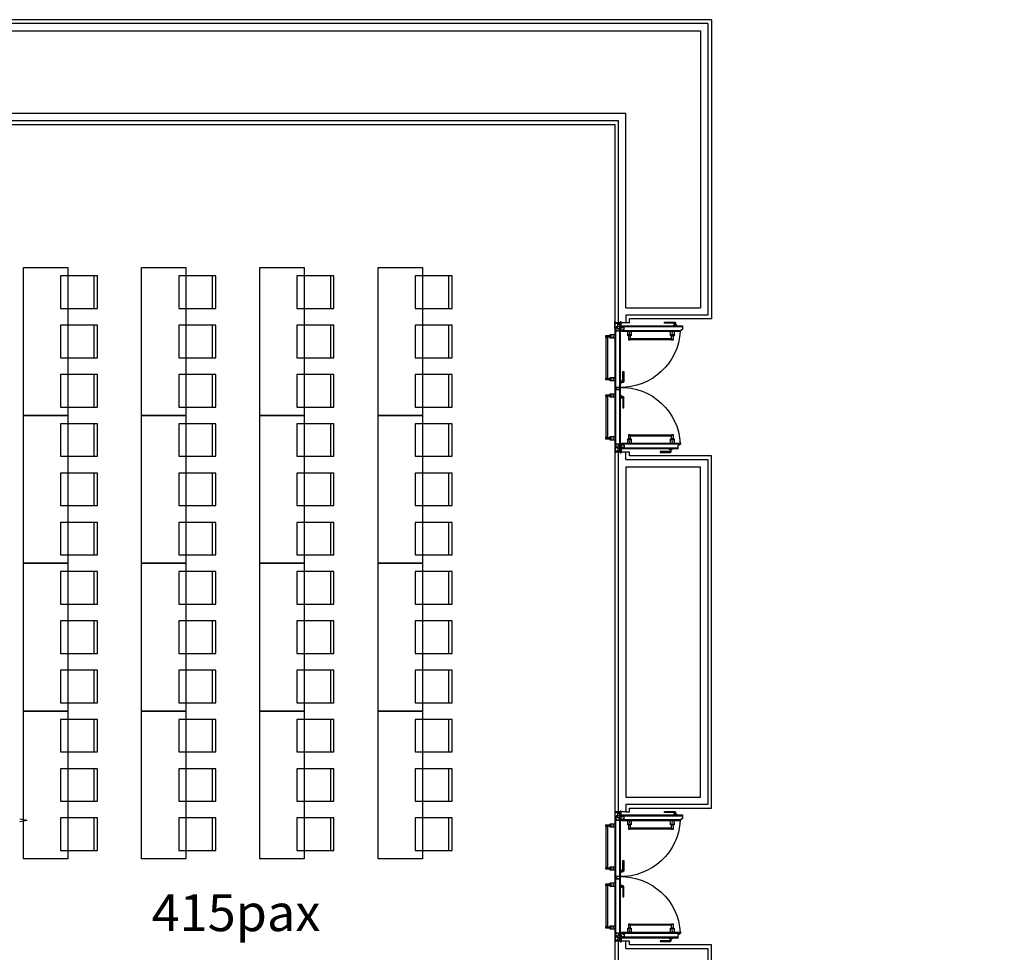
# Model space of a CAD drawing. Extents: x 1010 to 1163, y -536 to -134.
# Drawn here: x 1033 to 1047, y -492 to -479 of the extents above; entities that cross this region are included whole.
import ezdxf

# ---------------------------------------------------------------- set-up
doc = ezdxf.new("R2010")
doc.units = 0
doc.header["$MEASUREMENT"] = 0
doc.linetypes.add('ref NEXE nivell +14.00$0$DOT', pattern=[0.25, 0, -0.25])
for name, color, linetype in [('ARQUITECTURA', 7, 'CONTINUOUS'), ('SALAS', 8, 'CONTINUOUS'), ('text', 7, 'CONTINUOUS')]:
    doc.layers.add(name, color=color, linetype=linetype)
doc.styles.add('SS', font='sanss___.ttf')

# ---------------------------------------------------------------- blocks, each defined once
blk = doc.blocks.new('mesa200x60_3pax')
at = {"layer": 'SALAS', "color": 3}
for p, q in [((-0.954, -0.113), (-0.954, -0.553)), ((-0.954, -0.78), (-0.954, -1.22)), ((-0.954, -1.447), (-0.954, -1.887))]:
    blk.add_line(p, q, dxfattribs=at)
for points in [[(-0.6, 0), (-0.6, -2), (0, -2), (0, 0)], [(-1.002, -0.113), (-0.502, -0.113), (-0.502, -0.553), (-1.002, -0.553)], [(-1.002, -0.78), (-0.502, -0.78), (-0.502, -1.22), (-1.002, -1.22)], [(-1.002, -1.447), (-0.502, -1.447), (-0.502, -1.887), (-1.002, -1.887)]]:
    blk.add_lwpolyline(points, close=True, dxfattribs=at)

msp = doc.modelspace()

# ---------------------------------------------------------------- linework, layer by layer
at = {"layer": 'ARQUITECTURA', "extrusion": (7.20456e-16, -5.54143e-26, -1)}
for p, q in [((1042.81458, -478.92274), (1019.67274, -478.92274)), ((1042.76458, -478.97274), (1019.72274, -478.97274)), ((1042.76458, -478.97274), (1042.76458, -482.92274)), ((1042.81458, -478.92274), (1042.81458, -482.97274)), ((1041.6546, -480.19274), (1019.82274, -480.19274)), ((1041.6546, -482.82274), (1041.6546, -480.19274)), ((1041.5546, -483.02274), (1041.5546, -480.29274)), ((1041.6546, -482.82274), (1042.66458, -482.82274)), ((1041.6546, -482.92274), (1041.6546, -483.02274)), ((1042.76458, -482.92274), (1041.6546, -482.92274)), ((1041.7046, -483.02274), (1041.7046, -482.97274)), ((1042.81458, -482.97274), (1041.7046, -482.97274)), ((1041.50459, -483.09774), (1041.50459, -483.01274)), ((1041.51659, -483.01274), (1041.50459, -483.01274)), ((1041.50459, -483.09774), (1041.51959, -483.09774)), ((1041.50459, -483.09874), (1041.50459, -483.89499)), ((1041.51459, -483.09874), (1041.50459, -483.09874)), ((1041.7046, -483.02274), (1041.5046, -483.02274)), ((1041.50659, -483.09874), (1041.50659, -483.89699)), ((1041.52703, -483.11674), (1041.50659, -483.11674)), ((1041.51059, -483.09774), (1041.51059, -483.03574)), ((1041.57959, -483.03574), (1041.51059, -483.03574)), ((1041.52159, -483.08999), (1041.51359, -483.08999)), ((1041.51359, -483.08999), (1041.51359, -483.09399)), ((1041.51359, -483.09399), (1041.52159, -483.09399)), ((1041.51459, -483.09874), (1041.52659, -483.09874)), ((1041.51459, -483.11674), (1041.51459, -483.89699)), ((1041.51559, -483.08999), (1041.51559, -483.09399)), ((1041.51659, -483.03574), (1041.51659, -483.01274)), ((1041.57959, -483.02274), (1041.51659, -483.02274)), ((1041.51659, -483.11674), (1041.51659, -483.89699)), ((1041.51759, -483.08999), (1041.51759, -483.09399)), ((1041.51959, -483.08999), (1041.51959, -483.09399)), ((1041.53159, -483.08574), (1041.52159, -483.08574)), ((1041.52159, -483.08574), (1041.52159, -483.09574)), ((1041.53359, -483.07799), (1041.52559, -483.07799)), ((1041.52559, -483.07799), (1041.52559, -483.08199)), ((1041.52559, -483.08199), (1041.53359, -483.08199)), ((1041.52659, -483.09874), (1041.52659, -483.08674)), ((1041.52659, -483.08674), (1041.53859, -483.08674)), ((1041.52703, -483.11674), (1041.52703, -483.13474)), ((1041.52703, -483.13474), (1041.55753, -483.13474)), ((1041.52759, -483.07799), (1041.52759, -483.08199)), ((1041.52959, -483.07799), (1041.52959, -483.08199)), ((1041.53159, -483.07799), (1041.53159, -483.08199)), ((1041.54763, -483.07374), (1041.53359, -483.07374)), ((1041.53359, -483.07374), (1041.53359, -483.08374)), ((1041.53359, -483.07999), (1041.53359, -483.07799)), ((1041.53859, -483.08674), (1041.53859, -483.07474)), ((1041.56668, -483.07474), (1041.53859, -483.07474)), ((1041.55753, -483.11674), (1041.55753, -483.13474)), ((1041.55753, -483.11674), (1041.57759, -483.11674)), ((1041.56797, -483.11674), (1041.56797, -483.92699)), ((1041.56997, -483.11674), (1041.56997, -483.92699)), ((1041.57013, -483.06628), (1042.42238, -483.06628)), ((1041.57013, -483.07128), (1041.57013, -483.06628)), ((1041.57013, -483.0772), (1041.57013, -483.10528)), ((1041.58213, -483.10528), (1041.57013, -483.10528)), ((1041.57213, -483.06428), (1042.42038, -483.06428)), ((1041.58959, -483.07374), (1041.57259, -483.07374)), ((1041.57259, -483.07474), (1041.57759, -483.07474)), ((1041.57759, -483.07474), (1041.57759, -483.92699)), ((1041.57959, -483.01274), (1041.57959, -483.07374)), ((1041.59159, -483.01274), (1041.57959, -483.01274)), ((1041.57959, -483.07674), (1041.57959, -483.92499)), ((1041.58213, -483.11728), (1041.58213, -483.10528)), ((1041.59413, -483.11728), (1041.58213, -483.11728)), ((1041.59159, -483.07174), (1041.59159, -483.01274)), ((1041.59413, -483.11728), (1041.59413, -483.13928)), ((1041.59413, -483.13728), (1042.39238, -483.13728)), ((1041.61213, -483.08635), (1041.61213, -483.06628)), ((1041.61213, -483.07391), (1042.42238, -483.07391)), ((1041.61213, -483.07591), (1042.42238, -483.07591)), ((1041.61213, -483.08635), (1041.63013, -483.08635)), ((1041.61213, -483.11685), (1041.61213, -483.13728)), ((1041.61213, -483.11685), (1041.63013, -483.11685)), ((1041.61213, -483.12728), (1042.39238, -483.12728)), ((1041.61213, -483.12928), (1042.39238, -483.12928)), ((1041.63013, -483.11685), (1041.63013, -483.08635)), ((1041.6546, -483.02274), (1041.6546, -483.02274)), ((1042.17767, -483.03018), (1042.17767, -483.01735)), ((1042.17767, -483.01735), (1042.31767, -483.01735)), ((1042.31129, -483.03018), (1042.17767, -483.03018)), ((1042.31429, -483.05483), (1042.31429, -483.03318)), ((1042.32767, -483.02735), (1042.32767, -483.05483)), ((1042.39238, -483.13728), (1042.39238, -483.12428)), ((1042.39238, -483.12428), (1042.40738, -483.12428)), ((1042.40738, -483.12428), (1042.40738, -483.11428)), ((1042.40738, -483.11428), (1042.42238, -483.11428)), ((1042.42238, -483.06628), (1042.42238, -483.11428)), ((1041.59413, -483.13928), (1042.39038, -483.13928)), ((1041.6137, -483.8159), (1041.6137, -483.68228)), ((1041.6137, -483.68228), (1041.62652, -483.68228)), ((1041.62652, -483.68228), (1041.62652, -483.82228)), ((1041.50459, -483.90049), (1041.50459, -484.69674)), ((1041.50659, -483.89699), (1041.51959, -483.89699)), ((1041.50659, -483.89849), (1041.50659, -484.69674)), ((1041.50659, -483.89849), (1041.51809, -483.89849)), ((1041.51459, -483.89849), (1041.51459, -484.67874)), ((1041.51659, -483.89849), (1041.51659, -484.67874)), ((1041.51809, -483.89849), (1041.51809, -483.91349)), ((1041.51809, -483.91349), (1041.52809, -483.91349)), ((1041.51959, -483.89699), (1041.51959, -483.91199)), ((1041.51959, -483.91199), (1041.52959, -483.91199)), ((1041.52809, -483.91349), (1041.52809, -483.92849)), ((1041.57759, -483.92849), (1041.52809, -483.92849)), ((1041.52959, -483.91199), (1041.52959, -483.92699)), ((1041.52959, -483.92699), (1041.55797, -483.92699)), ((1041.57759, -483.92699), (1041.55797, -483.92699)), ((1041.56797, -483.92849), (1041.56797, -484.67874)), ((1041.56997, -483.92849), (1041.56997, -484.67874)), ((1041.57759, -483.92849), (1041.57759, -484.72074)), ((1041.57959, -483.93049), (1041.57959, -484.71874)), ((1041.58905, -483.83228), (1041.58905, -483.8189)), ((1041.58905, -483.8189), (1041.6107, -483.8189)), ((1041.61652, -483.83228), (1041.58905, -483.83228)), ((1041.58905, -484.02321), (1041.58905, -484.03659)), ((1041.61652, -484.02321), (1041.58905, -484.02321)), ((1041.58905, -484.03659), (1041.6107, -484.03659)), ((1041.6137, -484.03959), (1041.6137, -484.17321)), ((1041.62652, -484.17321), (1041.62652, -484.03321)), ((1041.6137, -484.17321), (1041.62652, -484.17321)), ((1041.51459, -484.69674), (1041.50459, -484.69674)), ((1041.50459, -484.69774), (1041.50459, -484.78274)), ((1041.50459, -484.69774), (1041.51959, -484.69774)), ((1041.52703, -484.67874), (1041.50659, -484.67874)), ((1041.51059, -484.69774), (1041.51059, -484.75974)), ((1041.51359, -484.70549), (1041.51359, -484.70149)), ((1041.51359, -484.70149), (1041.52159, -484.70149)), ((1041.52159, -484.70549), (1041.51359, -484.70549)), ((1041.51459, -484.69674), (1041.52659, -484.69674)), ((1041.51559, -484.70549), (1041.51559, -484.70149)), ((1041.51659, -484.67874), (1041.51659, -484.67724)), ((1041.51759, -484.70549), (1041.51759, -484.70149)), ((1041.51959, -484.70549), (1041.51959, -484.70149)), ((1041.52159, -484.69974), (1041.52159, -484.70974)), ((1041.53159, -484.70974), (1041.52159, -484.70974)), ((1041.52559, -484.71749), (1041.52559, -484.71349)), ((1041.52559, -484.71349), (1041.53359, -484.71349)), ((1041.53359, -484.71749), (1041.52559, -484.71749)), ((1041.52659, -484.69674), (1041.52659, -484.70874)), ((1041.52659, -484.70874), (1041.53859, -484.70874)), ((1041.52703, -484.67874), (1041.52703, -484.66074)), ((1041.52703, -484.66074), (1041.55753, -484.66074)), ((1041.52759, -484.71749), (1041.52759, -484.71349)), ((1041.52959, -484.71749), (1041.52959, -484.71349)), ((1041.53159, -484.71749), (1041.53159, -484.71349)), ((1041.53359, -484.72174), (1041.53359, -484.71174)), ((1041.53359, -484.71924), (1041.53359, -484.71174)), ((1041.54763, -484.72174), (1041.53359, -484.72174)), ((1041.53859, -484.70874), (1041.53859, -484.72074)), ((1041.56668, -484.72074), (1041.53859, -484.72074)), ((1041.55753, -484.67874), (1041.55753, -484.66074)), ((1041.55753, -484.67874), (1041.57759, -484.67874)), ((1041.57013, -484.6902), (1041.57013, -484.71828)), ((1041.58213, -484.6902), (1041.57013, -484.6902)), ((1041.57013, -484.72624), (1041.57013, -484.7292)), ((1042.36238, -484.7292), (1041.57013, -484.7292)), ((1042.36038, -484.7312), (1041.57213, -484.7312)), ((1041.57463, -484.72074), (1041.57759, -484.72074)), ((1041.58959, -484.72174), (1041.57463, -484.72174)), ((1041.57959, -484.72174), (1041.57959, -484.78274)), ((1041.59413, -484.6782), (1041.58213, -484.6782)), ((1041.58213, -484.6782), (1041.58213, -484.6902)), ((1041.59159, -484.72374), (1041.59159, -484.78274)), ((1042.39038, -484.6562), (1041.59413, -484.6562)), ((1041.59413, -484.6662), (1041.59413, -484.6562)), ((1042.39238, -484.6582), (1041.59413, -484.6582)), ((1041.59413, -484.6662), (1041.59413, -484.6782)), ((1041.61213, -484.67864), (1041.61213, -484.6582)), ((1042.39238, -484.6662), (1041.61213, -484.6662)), ((1042.39238, -484.6682), (1041.61213, -484.6682)), ((1041.61213, -484.6682), (1041.61363, -484.6682)), ((1041.61213, -484.67864), (1041.63013, -484.67864)), ((1041.61213, -484.70914), (1041.63013, -484.70914)), ((1041.61213, -484.70914), (1041.61213, -484.7292)), ((1042.36238, -484.71958), (1041.61213, -484.71958)), ((1042.36238, -484.72158), (1041.61213, -484.72158)), ((1041.63013, -484.67864), (1041.63013, -484.70914)), ((1042.36238, -484.7292), (1042.36238, -484.6797)), ((1042.37738, -484.6797), (1042.36238, -484.6797)), ((1042.39238, -484.6697), (1042.37738, -484.6697)), ((1042.37738, -484.6697), (1042.37738, -484.6797)), ((1042.39238, -484.6582), (1042.39238, -484.6697)), ((1041.51659, -484.78274), (1041.50459, -484.78274)), ((1041.57959, -484.75974), (1041.51059, -484.75974)), ((1041.51659, -484.75974), (1041.51659, -484.78274)), ((1041.57959, -484.77274), (1041.51659, -484.77274)), ((1041.5546, -489.64274), (1041.5546, -484.77274)), ((1041.57959, -484.78274), (1041.59159, -484.78274)), ((1041.6546, -484.87274), (1041.6546, -484.77274)), ((1042.25129, -484.7653), (1042.11767, -484.7653)), ((1042.11767, -484.7653), (1042.11767, -484.77813)), ((1042.11767, -484.77813), (1042.25767, -484.77813)), ((1042.26767, -484.74066), (1042.25429, -484.74066)), ((1042.25429, -484.74066), (1042.25429, -484.7623)), ((1042.26767, -484.76813), (1042.26767, -484.74066)), ((1041.6546, -484.87274), (1042.76458, -484.87274)), ((1041.6546, -484.97274), (1042.66458, -484.97274)), ((1041.6546, -484.97274), (1041.6546, -489.44274)), ((1042.66458, -489.44274), (1042.66458, -484.97274)), ((1042.76458, -484.87274), (1042.76458, -489.54274)), ((1041.6546, -489.44274), (1042.66458, -489.44274)), ((1041.5166, -489.63274), (1041.5046, -489.63274)), ((1041.6546, -489.64274), (1041.5046, -489.64274)), ((1041.5106, -489.71774), (1041.5106, -489.65574)), ((1041.5796, -489.65574), (1041.5106, -489.65574)), ((1041.5166, -489.65574), (1041.5166, -489.63274)), ((1041.5796, -489.64274), (1041.5166, -489.64274)), ((1041.5796, -489.63274), (1041.5796, -489.69374)), ((1041.5916, -489.63274), (1041.5796, -489.63274)), ((1041.5916, -489.69174), (1041.5916, -489.63274)), ((1042.76458, -489.54274), (1041.6546, -489.54274)), ((1041.6546, -489.54274), (1041.6546, -489.64274)), ((1041.6546, -489.64274), (1041.6546, -489.64274)), ((1042.17767, -489.65018), (1042.17767, -489.63735)), ((1042.17767, -489.63735), (1042.31767, -489.63735)), ((1042.3113, -489.65018), (1042.17767, -489.65018)), ((1042.3143, -489.67483), (1042.3143, -489.65318)), ((1042.32767, -489.64735), (1042.32767, -489.67483)), ((1041.5046, -489.71774), (1041.5196, -489.71774)), ((1041.5046, -489.71874), (1041.5046, -490.51499)), ((1041.5146, -489.71874), (1041.5046, -489.71874)), ((1041.5066, -489.71874), (1041.5066, -490.51699)), ((1041.52704, -489.73674), (1041.5066, -489.73674)), ((1041.5216, -489.70999), (1041.5136, -489.70999)), ((1041.5136, -489.70999), (1041.5136, -489.71399)), ((1041.5136, -489.71399), (1041.5216, -489.71399)), ((1041.5146, -489.71874), (1041.5266, -489.71874)), ((1041.5146, -489.73674), (1041.5146, -490.51699)), ((1041.5156, -489.70999), (1041.5156, -489.71399)), ((1041.5166, -489.73674), (1041.5166, -490.51699)), ((1041.5176, -489.70999), (1041.5176, -489.71399)), ((1041.5196, -489.70999), (1041.5196, -489.71399)), ((1041.5316, -489.70574), (1041.5216, -489.70574)), ((1041.5216, -489.70574), (1041.5216, -489.71574)), ((1041.5336, -489.69799), (1041.5256, -489.69799)), ((1041.5256, -489.69799), (1041.5256, -489.70199)), ((1041.5256, -489.70199), (1041.5336, -489.70199)), ((1041.5266, -489.71874), (1041.5266, -489.70674)), ((1041.5266, -489.70674), (1041.5386, -489.70674)), ((1041.52704, -489.73674), (1041.52704, -489.75474)), ((1041.52704, -489.75474), (1041.55754, -489.75474)), ((1041.5276, -489.69799), (1041.5276, -489.70199)), ((1041.5296, -489.69799), (1041.5296, -489.70199)), ((1041.5316, -489.69799), (1041.5316, -489.70199)), ((1041.54764, -489.69374), (1041.5336, -489.69374)), ((1041.5336, -489.69374), (1041.5336, -489.70374)), ((1041.5336, -489.69999), (1041.5336, -489.69799)), ((1041.5386, -489.70674), (1041.5386, -489.69474)), ((1041.56668, -489.69474), (1041.5386, -489.69474)), ((1041.55754, -489.73674), (1041.55754, -489.75474)), ((1041.55754, -489.73674), (1041.5776, -489.73674)), ((1041.56797, -489.73674), (1041.56797, -490.54699)), ((1041.56997, -489.73674), (1041.56997, -490.54699)), ((1041.57014, -489.68628), (1042.42239, -489.68628)), ((1041.57014, -489.69128), (1041.57014, -489.68628)), ((1041.57014, -489.6972), (1041.57014, -489.72528)), ((1041.58214, -489.72528), (1041.57014, -489.72528)), ((1041.57214, -489.68428), (1042.42039, -489.68428)), ((1041.5896, -489.69374), (1041.5726, -489.69374)), ((1041.5726, -489.69474), (1041.5776, -489.69474)), ((1041.5776, -489.69474), (1041.5776, -490.54699)), ((1041.5796, -489.69674), (1041.5796, -490.54499)), ((1041.58214, -489.73728), (1041.58214, -489.72528)), ((1041.59414, -489.73728), (1041.58214, -489.73728)), ((1041.59414, -489.73728), (1041.59414, -489.75928)), ((1041.59414, -489.75728), (1042.39239, -489.75728)), ((1041.59414, -489.75928), (1042.39039, -489.75928)), ((1041.61214, -489.70635), (1041.61214, -489.68628)), ((1041.61214, -489.69391), (1042.42239, -489.69391)), ((1041.61214, -489.69591), (1042.42239, -489.69591)), ((1041.61214, -489.70635), (1041.63014, -489.70635)), ((1041.61214, -489.73685), (1041.61214, -489.75728)), ((1041.61214, -489.73685), (1041.63014, -489.73685)), ((1041.61214, -489.74728), (1042.39239, -489.74728)), ((1041.61214, -489.74928), (1042.39239, -489.74928)), ((1041.63014, -489.73685), (1041.63014, -489.70635)), ((1042.32767, -489.67483), (1042.3143, -489.67483)), ((1042.39239, -489.75728), (1042.39239, -489.74428)), ((1042.39239, -489.74428), (1042.40739, -489.74428)), ((1042.40739, -489.74428), (1042.40739, -489.73428)), ((1042.40739, -489.73428), (1042.42239, -489.73428)), ((1042.42239, -489.68628), (1042.42239, -489.73428)), ((1041.6137, -490.4359), (1041.6137, -490.30228)), ((1041.6137, -490.30228), (1041.62653, -490.30228)), ((1041.62653, -490.30228), (1041.62653, -490.44228)), ((1041.58906, -490.45228), (1041.58906, -490.4389)), ((1041.58906, -490.4389), (1041.6107, -490.4389)), ((1041.61653, -490.45228), (1041.58906, -490.45228)), ((1041.5046, -490.52049), (1041.5046, -491.31674)), ((1041.5066, -490.51699), (1041.5196, -490.51699)), ((1041.5066, -490.51849), (1041.5066, -491.31674)), ((1041.5066, -490.51849), (1041.5181, -490.51849)), ((1041.5146, -490.51849), (1041.5146, -491.29874)), ((1041.5166, -490.51849), (1041.5166, -491.29874)), ((1041.5181, -490.51849), (1041.5181, -490.53349)), ((1041.5181, -490.53349), (1041.5281, -490.53349)), ((1041.5196, -490.51699), (1041.5196, -490.53199)), ((1041.5196, -490.53199), (1041.5296, -490.53199)), ((1041.5281, -490.53349), (1041.5281, -490.54849)), ((1041.5776, -490.54849), (1041.5281, -490.54849)), ((1041.5296, -490.53199), (1041.5296, -490.54699)), ((1041.5296, -490.54699), (1041.55797, -490.54699)), ((1041.5776, -490.54699), (1041.55797, -490.54699)), ((1041.56797, -490.54849), (1041.56797, -491.29874)), ((1041.56997, -490.54849), (1041.56997, -491.29874)), ((1041.5776, -490.54849), (1041.5776, -491.34074)), ((1041.5796, -490.55049), (1041.5796, -491.33874)), ((1041.58906, -490.64321), (1041.58906, -490.65659)), ((1041.61653, -490.64321), (1041.58906, -490.64321)), ((1041.58906, -490.65659), (1041.6107, -490.65659)), ((1041.6137, -490.65959), (1041.6137, -490.79321)), ((1041.62653, -490.79321), (1041.62653, -490.65321)), ((1041.6137, -490.79321), (1041.62653, -490.79321)), ((1041.5146, -491.31674), (1041.5046, -491.31674)), ((1041.5046, -491.31774), (1041.5046, -499.91499)), ((1041.5046, -491.31774), (1041.5196, -491.31774)), ((1041.52704, -491.29874), (1041.5066, -491.29874)), ((1041.5106, -491.31774), (1041.5106, -491.37974)), ((1041.5796, -491.37974), (1041.5106, -491.37974)), ((1041.5136, -491.32549), (1041.5136, -491.32149)), ((1041.5136, -491.32149), (1041.5216, -491.32149)), ((1041.5216, -491.32549), (1041.5136, -491.32549)), ((1041.5146, -491.31674), (1041.5266, -491.31674)), ((1041.5156, -491.32549), (1041.5156, -491.32149)), ((1041.5166, -491.29874), (1041.5166, -491.29724)), ((1041.5166, -491.37974), (1041.5166, -491.40274)), ((1041.5796, -491.39274), (1041.5166, -491.39274)), ((1041.5176, -491.32549), (1041.5176, -491.32149)), ((1041.5196, -491.32549), (1041.5196, -491.32149)), ((1041.5216, -491.31974), (1041.5216, -491.32974)), ((1041.5316, -491.32974), (1041.5216, -491.32974)), ((1041.5256, -491.33749), (1041.5256, -491.33349)), ((1041.5256, -491.33349), (1041.5336, -491.33349)), ((1041.5336, -491.33749), (1041.5256, -491.33749)), ((1041.5266, -491.31674), (1041.5266, -491.32874)), ((1041.5266, -491.32874), (1041.5386, -491.32874)), ((1041.52704, -491.29874), (1041.52704, -491.28074)), ((1041.52704, -491.28074), (1041.55754, -491.28074)), ((1041.5276, -491.33749), (1041.5276, -491.33349)), ((1041.5296, -491.33749), (1041.5296, -491.33349)), ((1041.5316, -491.33749), (1041.5316, -491.33349)), ((1041.5336, -491.34174), (1041.5336, -491.33174)), ((1041.5336, -491.33924), (1041.5336, -491.33174)), ((1041.54764, -491.34174), (1041.5336, -491.34174)), ((1041.5386, -491.32874), (1041.5386, -491.34074)), ((1041.5386, -491.34074), (1041.54764, -491.34074)), ((1041.5546, -499.71999), (1041.5546, -491.39274)), ((1041.55754, -491.29874), (1041.55754, -491.28074)), ((1041.55754, -491.29874), (1041.5776, -491.29874)), ((1041.57014, -491.3102), (1041.57014, -491.33828)), ((1041.58214, -491.3102), (1041.57014, -491.3102)), ((1041.57014, -491.34624), (1041.57014, -491.3492)), ((1042.36239, -491.3492), (1041.57014, -491.3492)), ((1042.36039, -491.3512), (1041.57214, -491.3512)), ((1041.57464, -491.34074), (1041.5776, -491.34074)), ((1041.5896, -491.34174), (1041.57464, -491.34174)), ((1041.5796, -491.34174), (1041.5796, -491.40274)), ((1041.59414, -491.2982), (1041.58214, -491.2982)), ((1041.58214, -491.2982), (1041.58214, -491.3102)), ((1041.5916, -491.34374), (1041.5916, -491.40274)), ((1042.39039, -491.2762), (1041.59414, -491.2762)), ((1041.59414, -491.2862), (1041.59414, -491.2762)), ((1042.39239, -491.2782), (1041.59414, -491.2782)), ((1041.59414, -491.2862), (1041.59414, -491.2982)), ((1041.61214, -491.29864), (1041.61214, -491.2782)), ((1042.39239, -491.2862), (1041.61214, -491.2862)), ((1042.39239, -491.2882), (1041.61214, -491.2882)), ((1041.61214, -491.2882), (1041.61364, -491.2882)), ((1041.61214, -491.29864), (1041.63014, -491.29864)), ((1041.61214, -491.32914), (1041.63014, -491.32914)), ((1041.61214, -491.32914), (1041.61214, -491.3492)), ((1042.36239, -491.33958), (1041.61214, -491.33958)), ((1042.36239, -491.34158), (1041.61214, -491.34158)), ((1041.63014, -491.29864), (1041.63014, -491.32914)), ((1041.6546, -491.49274), (1041.6546, -491.39274)), ((1042.2513, -491.3853), (1042.11767, -491.3853)), ((1042.11767, -491.3853), (1042.11767, -491.39813)), ((1042.26767, -491.36066), (1042.2543, -491.36066)), ((1042.2543, -491.36066), (1042.2543, -491.3823)), ((1042.26767, -491.38813), (1042.26767, -491.36066)), ((1042.36239, -491.3492), (1042.36239, -491.2997)), ((1042.37739, -491.2997), (1042.36239, -491.2997)), ((1042.39239, -491.2897), (1042.37739, -491.2897)), ((1042.37739, -491.2897), (1042.37739, -491.2997)), ((1042.39239, -491.2782), (1042.39239, -491.2897)), ((1041.5166, -491.40274), (1041.5046, -491.40274)), ((1041.5796, -491.40274), (1041.5916, -491.40274)), ((1041.6546, -491.49274), (1042.76458, -491.49274)), ((1042.11767, -491.39813), (1042.25767, -491.39813)), ((1042.76458, -491.49274), (1042.76458, -494.85358))]:
    msp.add_line(p, q, dxfattribs=at)
at = {"layer": 'ARQUITECTURA', "extrusion": (-2.87782e-12, 1.46384e-08, -1)}
for p, q in [((1041.45556, -483.23099, 0), (1041.45556, -483.18452, 0)), ((1041.4443, -483.76454, 0), (1041.50459, -483.76454, 0)), ((1041.4443, -483.81101, 0), (1041.4443, -483.76454, 0)), ((1041.45556, -483.81101, 0), (1041.45556, -483.76454, 0)), ((1041.45556, -483.81101, 0), (1041.4443, -483.81101, 0)), ((1041.50459, -483.81101, 0), (1041.45556, -483.81101, 0)), ((1041.45556, -484.03094, 0), (1041.45556, -483.98447, 0)), ((1041.4443, -484.56449, 0), (1041.50459, -484.56449, 0)), ((1041.4443, -484.61096, 0), (1041.4443, -484.56449, 0)), ((1041.45556, -484.61096, 0), (1041.45556, -484.56449, 0)), ((1041.45556, -484.61096, 0), (1041.4443, -484.61096, 0)), ((1041.50459, -484.61096, 0), (1041.45556, -484.61096, 0)), ((1041.45557, -489.85099, 0), (1041.45557, -489.80452, 0)), ((1041.44431, -490.38454, 0), (1041.5046, -490.38454, 0)), ((1041.44431, -490.43101, 0), (1041.44431, -490.38454, 0)), ((1041.45557, -490.43101, 0), (1041.44431, -490.43101, 0)), ((1041.45557, -490.43101, 0), (1041.45557, -490.38454, 0)), ((1041.5046, -490.43101, 0), (1041.45557, -490.43101, 0)), ((1041.45557, -490.65094, 0), (1041.45557, -490.60447, 0)), ((1041.44431, -491.18449, 0), (1041.5046, -491.18449, 0)), ((1041.44431, -491.23096, 0), (1041.44431, -491.18449, 0)), ((1041.45557, -491.23096, 0), (1041.44431, -491.23096, 0)), ((1041.45557, -491.23096, 0), (1041.45557, -491.18449, 0)), ((1041.5046, -491.23096, 0), (1041.45557, -491.23096, 0))]:
    msp.add_line(p, q, dxfattribs=at)
at = {"layer": 'ARQUITECTURA', "extrusion": (-1.46384e-08, -2.87854e-12, -1)}
for p, q in [((1041.72638, -483.18831, 0), (1041.67991, -483.18831, 0)), ((1042.25993, -483.19957, 0), (1042.25993, -483.13928, 0)), ((1042.30641, -483.18831, 0), (1042.25993, -483.18831, 0)), ((1042.30641, -483.19957, 0), (1042.25993, -483.19957, 0)), ((1042.30641, -483.13928, 0), (1042.30641, -483.18831, 0)), ((1042.30641, -483.18831, 0), (1042.30641, -483.19957, 0)), ((1042.25994, -489.81957, 0), (1042.25994, -489.75928, 0)), ((1042.30641, -489.75928, 0), (1042.30641, -489.80831, 0)), ((1041.72639, -489.80831, 0), (1041.67992, -489.80831, 0)), ((1042.30641, -489.80831, 0), (1042.25994, -489.80831, 0)), ((1042.30641, -489.81957, 0), (1042.25994, -489.81957, 0)), ((1042.30641, -489.80831, 0), (1042.30641, -489.81957, 0))]:
    msp.add_line(p, q, dxfattribs=at)
at = {"layer": 'ARQUITECTURA', "extrusion": (1.46384e-08, 2.87854e-12, -1)}
for p, q in [((1041.67991, -484.59591, 0), (1041.72638, -484.59591, 0)), ((1041.67991, -484.60717, 0), (1041.67991, -484.59591, 0)), ((1041.72638, -484.59591, 0), (1041.72638, -484.6562, 0)), ((1041.67991, -484.60717, 0), (1041.72638, -484.60717, 0)), ((1041.67991, -484.6562, 0), (1041.67991, -484.60717, 0)), ((1042.25993, -484.60717, 0), (1042.30641, -484.60717, 0)), ((1041.67992, -491.21591, 0), (1041.72639, -491.21591, 0)), ((1041.67992, -491.22717, 0), (1041.67992, -491.21591, 0)), ((1041.67992, -491.22717, 0), (1041.72639, -491.22717, 0)), ((1041.67992, -491.2762, 0), (1041.67992, -491.22717, 0)), ((1041.72639, -491.21591, 0), (1041.72639, -491.2762, 0)), ((1042.25994, -491.22717, 0), (1042.30641, -491.22717, 0))]:
    msp.add_line(p, q, dxfattribs=at)
at = {"layer": 'ARQUITECTURA', "linetype": 'ref NEXE nivell +14.00$0$DOT', "ltscale": 0.5, "extrusion": (7.20456e-16, -5.54143e-26, -1)}
for q in [(1017.28974, -486.73778), (1017.28974, -492.92749)]:
    msp.add_line((1033.55383, -489.75843), q, dxfattribs=at)
at = {"layer": 'ARQUITECTURA', "extrusion": (7.20456e-16, -5.54143e-26, -1)}
for points in [[(-1019.82274, -479.07274), (-1042.66458, -479.07274), (-1042.66458, -482.82274)], [(-1019.62274, -480.14274), (-1019.62142, -480.34274), (-1041.5046, -480.34274), (-1041.5046, -483.02274)], [(-1041.5546, -480.29274), (-1019.54774, -480.29274)], [(-1041.54763, -483.07374), (-1041.54763, -483.04374), (-1041.57463, -483.04374), (-1041.57463, -483.07374)], [(-1041.56668, -483.07374), (-1041.54763, -483.07374)], [(-1041.54763, -483.10474), (-1041.54763, -483.07474)], [(-1041.57259, -483.07474), (-1041.57463, -483.07474), (-1041.57463, -483.10474), (-1041.54763, -483.10474)], [(-1041.56797, -483.11674), (-1041.56997, -483.11674)], [(-1041.57013, -483.07128), (-1041.57013, -483.06924), (-1041.60013, -483.06924), (-1041.60013, -483.09624)], [(-1041.60013, -483.09624), (-1041.57013, -483.09624)], [(-1041.61213, -483.07591), (-1041.61213, -483.07391)], [(-1041.56963, -483.89774), (-1041.50459, -483.89774)], [(-1041.54763, -484.69074), (-1041.54763, -484.72074)], [(-1041.57259, -484.72074), (-1041.57463, -484.72074), (-1041.57463, -484.69074), (-1041.54763, -484.69074)], [(-1041.54763, -484.72174), (-1041.54763, -484.75174), (-1041.57463, -484.75174), (-1041.57463, -484.72174), (-1041.57259, -484.72174)], [(-1041.56668, -484.72174), (-1041.54763, -484.72174)], [(-1041.60013, -484.69924), (-1041.57013, -484.69924)], [(-1041.57013, -484.7242), (-1041.57013, -484.72624), (-1041.60013, -484.72624), (-1041.60013, -484.69924)], [(-1041.5046, -484.77274), (-1041.5046, -489.71774)], [(-1041.6546, -489.64274), (-1041.7046, -489.64274), (-1041.7046, -489.59274), (-1042.76458, -489.59274), (-1042.81458, -489.59274), (-1042.81458, -484.82274), (-1041.7046, -484.82274), (-1041.7046, -484.77274), (-1041.5046, -484.77274)], [(-1041.54764, -489.69374), (-1041.54764, -489.66374), (-1041.57464, -489.66374), (-1041.57464, -489.69374)], [(-1041.56668, -489.69374), (-1041.54764, -489.69374)], [(-1041.54764, -489.72474), (-1041.54764, -489.69474)], [(-1041.5726, -489.69474), (-1041.57464, -489.69474), (-1041.57464, -489.72474), (-1041.54764, -489.72474)], [(-1041.56797, -489.73674), (-1041.56997, -489.73674)], [(-1041.57014, -489.69128), (-1041.57014, -489.68924), (-1041.60014, -489.68924), (-1041.60014, -489.71624)], [(-1041.60014, -489.71624), (-1041.57014, -489.71624)], [(-1041.61214, -489.69591), (-1041.61214, -489.69391)], [(-1041.56964, -490.51774), (-1041.5046, -490.51774)], [(-1041.5546, -491.39274), (-1041.5046, -491.39274)], [(-1041.54764, -491.31074), (-1041.54764, -491.34074), (-1041.56668, -491.34074)], [(-1041.5726, -491.34074), (-1041.57464, -491.34074), (-1041.57464, -491.31074), (-1041.54764, -491.31074)], [(-1041.54764, -491.34174), (-1041.54764, -491.37174), (-1041.57464, -491.37174), (-1041.57464, -491.34174), (-1041.5726, -491.34174)], [(-1041.56668, -491.34174), (-1041.54764, -491.34174)], [(-1046.77458, -495.40058), (-1046.77458, -494.80358), (-1042.81458, -494.80358), (-1042.81458, -491.44274), (-1041.7046, -491.44274), (-1041.7046, -491.39274), (-1041.5546, -491.39274)], [(-1041.60014, -491.31924), (-1041.57014, -491.31924)], [(-1041.57014, -491.3442), (-1041.57014, -491.34624), (-1041.60014, -491.34624), (-1041.60014, -491.31924)]]:
    msp.add_lwpolyline(points, dxfattribs=at)
for points in [[(-1042.30035, -483.06428), (-1042.34238, -483.06428), (-1042.34238, -483.05483), (-1042.30035, -483.05483)], [(-1041.57959, -483.80496), (-1041.57959, -483.84699), (-1041.58905, -483.84699), (-1041.58905, -483.80496)], [(-1041.57959, -484.05052), (-1041.57959, -484.00849), (-1041.58905, -484.00849), (-1041.58905, -484.05052)], [(-1042.24035, -484.7312), (-1042.28238, -484.7312), (-1042.28238, -484.74066), (-1042.24035, -484.74066)], [(-1042.30036, -489.68428), (-1042.34239, -489.68428), (-1042.34239, -489.67483), (-1042.30036, -489.67483)], [(-1041.5796, -490.42496), (-1041.5796, -490.46699), (-1041.58906, -490.46699), (-1041.58906, -490.42496)], [(-1041.5796, -490.67052), (-1041.5796, -490.62849), (-1041.58906, -490.62849), (-1041.58906, -490.67052)], [(-1042.24036, -491.3512), (-1042.28239, -491.3512), (-1042.28239, -491.36066), (-1042.24036, -491.36066)]]:
    msp.add_lwpolyline(points, close=True, dxfattribs=at)
at = {"layer": 'ARQUITECTURA', "extrusion": (-2.87782e-12, 1.46384e-08, -1), "elevation": -0.00001}
for points in [[(-1041.38459, -483.2172), (-1041.38459, -483.19832), (-1041.4443, -483.19832), (-1041.4443, -483.2172)], [(-1041.38822, -483.77834), (-1041.38822, -483.2172), (-1041.40491, -483.2172), (-1041.40491, -483.77834)], [(-1041.4443, -483.23099), (-1041.4443, -483.18452), (-1041.50459, -483.18452), (-1041.50459, -483.23099)], [(-1041.38459, -483.79722), (-1041.38459, -483.77834), (-1041.4443, -483.77834), (-1041.4443, -483.79722)], [(-1041.38459, -484.01715), (-1041.38459, -483.99827), (-1041.4443, -483.99827), (-1041.4443, -484.01715)], [(-1041.38822, -484.57829), (-1041.38822, -484.01715), (-1041.40491, -484.01715), (-1041.40491, -484.57829)], [(-1041.4443, -484.03094), (-1041.4443, -483.98447), (-1041.50459, -483.98447), (-1041.50459, -484.03094)], [(-1041.38459, -484.59717), (-1041.38459, -484.57829), (-1041.4443, -484.57829), (-1041.4443, -484.59717)], [(-1041.3846, -489.8372), (-1041.3846, -489.81832), (-1041.44431, -489.81832), (-1041.44431, -489.8372)], [(-1041.38823, -490.39834), (-1041.38823, -489.8372), (-1041.40491, -489.8372), (-1041.40491, -490.39834)], [(-1041.44431, -489.85099), (-1041.44431, -489.80452), (-1041.5046, -489.80452), (-1041.5046, -489.85099)], [(-1041.3846, -490.41722), (-1041.3846, -490.39834), (-1041.44431, -490.39834), (-1041.44431, -490.41722)], [(-1041.3846, -490.63715), (-1041.3846, -490.61827), (-1041.44431, -490.61827), (-1041.44431, -490.63715)], [(-1041.38823, -491.19829), (-1041.38823, -490.63715), (-1041.40491, -490.63715), (-1041.40491, -491.19829)], [(-1041.44431, -490.65094), (-1041.44431, -490.60447), (-1041.5046, -490.60447), (-1041.5046, -490.65094)], [(-1041.3846, -491.21717), (-1041.3846, -491.19829), (-1041.44431, -491.19829), (-1041.44431, -491.21717)]]:
    msp.add_lwpolyline(points, close=True, dxfattribs=at)
at = {"layer": 'ARQUITECTURA', "extrusion": (-1.46384e-08, -2.87854e-12, -1), "elevation": -0.00002}
for points in [[(-1041.72638, -483.19957), (-1041.67991, -483.19957), (-1041.67991, -483.13928), (-1041.72638, -483.13928)], [(-1041.71259, -483.25928), (-1041.69371, -483.25928), (-1041.69371, -483.19957), (-1041.71259, -483.19957)], [(-1042.27373, -483.25566), (-1041.71259, -483.25566), (-1041.71259, -483.23897), (-1042.27373, -483.23897)], [(-1042.29261, -483.25928), (-1042.27373, -483.25928), (-1042.27373, -483.19957), (-1042.29261, -483.19957)], [(-1041.72639, -489.81957), (-1041.67992, -489.81957), (-1041.67992, -489.75928), (-1041.72639, -489.75928)], [(-1041.71259, -489.87928), (-1041.69372, -489.87928), (-1041.69372, -489.81957), (-1041.71259, -489.81957)], [(-1042.27374, -489.87566), (-1041.71259, -489.87566), (-1041.71259, -489.85897), (-1042.27374, -489.85897)], [(-1042.29262, -489.87928), (-1042.27374, -489.87928), (-1042.27374, -489.81957), (-1042.29262, -489.81957)]]:
    msp.add_lwpolyline(points, close=True, dxfattribs=at)
at = {"layer": 'ARQUITECTURA', "extrusion": (1.46384e-08, 2.87854e-12, -1), "elevation": 0.00002}
for points in [[(-1041.69371, -484.5362), (-1041.71259, -484.5362), (-1041.71259, -484.59591), (-1041.69371, -484.59591)], [(-1041.71259, -484.53983), (-1042.27373, -484.53983), (-1042.27373, -484.55652), (-1041.71259, -484.55652)], [(-1042.25993, -484.59591), (-1042.30641, -484.59591), (-1042.30641, -484.6562), (-1042.25993, -484.6562)], [(-1042.27373, -484.5362), (-1042.29261, -484.5362), (-1042.29261, -484.59591), (-1042.27373, -484.59591)], [(-1041.69372, -491.1562), (-1041.71259, -491.1562), (-1041.71259, -491.21591), (-1041.69372, -491.21591)], [(-1041.71259, -491.15983), (-1042.27374, -491.15983), (-1042.27374, -491.17652), (-1041.71259, -491.17652)], [(-1042.25994, -491.21591), (-1042.30641, -491.21591), (-1042.30641, -491.2762), (-1042.25994, -491.2762)], [(-1042.27374, -491.1562), (-1042.29262, -491.1562), (-1042.29262, -491.21591), (-1042.27374, -491.21591)]]:
    msp.add_lwpolyline(points, close=True, dxfattribs=at)
at = {"layer": 'ARQUITECTURA', "extrusion": (7.20456e-16, -5.54143e-26, -1)}
for centre in [(-1041.56963, -483.07424), (-1041.56963, -484.72124), (-1041.56964, -489.69424), (-1041.56964, -491.34124)]:
    msp.add_circle(centre, 0.003, dxfattribs=at)
at = {"layer": 'ARQUITECTURA', "extrusion": (-2.87782e-12, 1.46384e-08, -1)}
for centre in [(-1041.48454, -483.20776, -0.00001), (-1041.48454, -483.78778, -0.00001), (-1041.48454, -484.00771, -0.00001), (-1041.48454, -484.58773, -0.00001), (-1041.48455, -489.82776, -0.00001), (-1041.48455, -490.40778, -0.00001), (-1041.48455, -490.62771, -0.00001), (-1041.48455, -491.20773, -0.00001)]:
    msp.add_circle(centre, 0.00451, dxfattribs=at)
at = {"layer": 'ARQUITECTURA', "extrusion": (-1.46384e-08, -2.87854e-12, -1)}
for centre in [(-1041.70315, -483.15933, -0.00002), (-1042.28317, -483.15933, -0.00002), (-1041.70315, -489.77933, -0.00002), (-1042.28318, -489.77933, -0.00002)]:
    msp.add_circle(centre, 0.00451, dxfattribs=at)
at = {"layer": 'ARQUITECTURA', "extrusion": (1.46384e-08, 2.87854e-12, -1)}
for centre in [(-1041.70315, -484.63615, 0.00002), (-1042.28317, -484.63615, 0.00002), (-1041.70315, -491.25615, 0.00002), (-1042.28318, -491.25615, 0.00002)]:
    msp.add_circle(centre, 0.00451, dxfattribs=at)
at = {"layer": 'ARQUITECTURA', "extrusion": (7.20456e-16, -5.54143e-26, -1)}
for centre, radius, start, end in [((-1041.51959, -483.09574), 0.002, 180, 270), ((-1041.52269, -483.09199), 0.00391, 73.739795, 286.260205), ((-1041.53159, -483.08374), 0.002, 180, 270), ((-1041.53469, -483.07999), 0.00391, 73.739795, 286.260205), ((-1041.57213, -483.06628), 0.002, 360, 90), ((-1041.57759, -483.07674), 0.002, 90, 180), ((-1041.58959, -483.07174), 0.002, 180, 270), ((-1042.31129, -483.03318), 0.003, 90, 180), ((-1042.31767, -483.02735), 0.01, 90, 180), ((-1042.39038, -483.13728), 0.002, 180, 270), ((-1042.42038, -483.06628), 0.002, 90, 180), ((-1041.5878, -483.09383), 0.80412, 183.239434, 271.29479), ((-1041.50659, -483.89499), 0.002, 270, 0), ((-1041.50659, -483.90049), 0.002, 0, 90), ((-1041.5878, -484.70166), 0.80412, 88.70521, 176.760566), ((-1041.57759, -483.92499), 0.002, 180, 270), ((-1041.57759, -483.93049), 0.002, 90, 180), ((-1041.6107, -483.8159), 0.003, 180, 270), ((-1041.61652, -483.82228), 0.01, 180, 270), ((-1041.6107, -484.03959), 0.003, 90, 180), ((-1041.61652, -484.03321), 0.01, 90, 180), ((-1041.51959, -484.69974), 0.002, 90, 180), ((-1041.52269, -484.70349), 0.00391, 73.739795, 286.260205), ((-1041.53159, -484.71174), 0.002, 90, 180), ((-1041.53469, -484.71549), 0.00391, 73.739795, 286.260205), ((-1041.57213, -484.7292), 0.002, 270, 0), ((-1041.57759, -484.71874), 0.002, 180, 270), ((-1041.58959, -484.72374), 0.002, 90, 180), ((-1042.36038, -484.7292), 0.002, 180, 270), ((-1042.39038, -484.6582), 0.002, 90, 180), ((-1042.25129, -484.7623), 0.003, 180, 270), ((-1042.25767, -484.76813), 0.01, 180, 270), ((-1042.3113, -489.65318), 0.003, 90, 180), ((-1042.31767, -489.64735), 0.01, 90, 180), ((-1041.5196, -489.71574), 0.002, 180, 270), ((-1041.52269, -489.71199), 0.00391, 73.739795, 286.260205), ((-1041.5316, -489.70374), 0.002, 180, 270), ((-1041.53469, -489.69999), 0.00391, 73.739795, 286.260205), ((-1041.58781, -489.71383), 0.80412, 183.239434, 271.29479), ((-1041.57214, -489.68628), 0.002, 360, 90), ((-1041.5776, -489.69674), 0.002, 90, 180), ((-1041.5896, -489.69174), 0.002, 180, 270), ((-1042.39039, -489.75728), 0.002, 180, 270), ((-1042.42039, -489.68628), 0.002, 90, 180), ((-1041.6107, -490.4359), 0.003, 180, 270), ((-1041.61653, -490.44228), 0.01, 180, 270), ((-1041.5066, -490.51499), 0.002, 270, 0), ((-1041.5066, -490.52049), 0.002, 0, 90), ((-1041.58781, -491.32166), 0.80412, 88.70521, 176.760566), ((-1041.5776, -490.54499), 0.002, 180, 270), ((-1041.5776, -490.55049), 0.002, 90, 180), ((-1041.6107, -490.65959), 0.003, 90, 180), ((-1041.61653, -490.65321), 0.01, 90, 180), ((-1041.5196, -491.31974), 0.002, 90, 180), ((-1041.52269, -491.32349), 0.00391, 73.739795, 286.260205), ((-1041.5316, -491.33174), 0.002, 90, 180), ((-1041.53469, -491.33549), 0.00391, 73.739795, 286.260205), ((-1041.57214, -491.3492), 0.002, 270, 0), ((-1041.5776, -491.33874), 0.002, 180, 270), ((-1041.5896, -491.34374), 0.002, 90, 180), ((-1042.2513, -491.3823), 0.003, 180, 270), ((-1042.25767, -491.38813), 0.01, 180, 270), ((-1042.36039, -491.3492), 0.002, 180, 270), ((-1042.39039, -491.2782), 0.002, 90, 180)]:
    msp.add_arc(centre, radius, start, end, dxfattribs=at)

# ---------------------------------------------------------------- block references
at = {"layer": 'SALAS', "lineweight": -2, "xscale": -1}
for p in [(1033.5034, -482.27774), (1035.1034, -482.27774), (1036.7034, -482.27774), (1038.3034, -482.27774), (1033.5034, -484.27774), (1035.1034, -484.27774), (1036.7034, -484.27774), (1038.3034, -484.27774), (1033.5034, -486.27774), (1035.1034, -486.27774), (1036.7034, -486.27774), (1038.3034, -486.27774), (1033.5034, -488.27774), (1035.1034, -488.27774), (1036.7034, -488.27774), (1038.3034, -488.27774)]:
    msp.add_blockref('mesa200x60_3pax', p, dxfattribs=at)

# ---------------------------------------------------------------- texts
at = {"layer": 'text', "insert": (1035.2405, -490.75653), "char_height": 0.5, "attachment_point": 1, "style": 'SS'}
msp.add_mtext_dynamic_manual_height_columns('415pax', width=2.7477957, gutter_width=1, heights=[0], dxfattribs=at)

doc.saveas('drawing.dxf')
